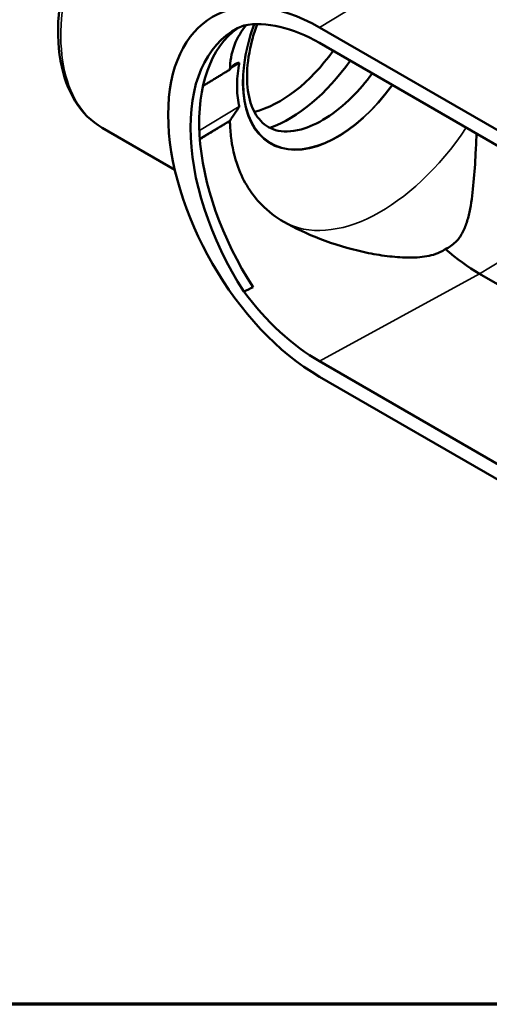
# Model space of a CAD drawing. Units: inches. Extents: x 0.2 to 31.2, y 0.2 to 24.1.
# Drawn here: x 20.7 to 24.4, y 0.6 to 8.3 of the extents above; entities that cross this region are included whole.
import ezdxf

# ---------------------------------------------------------------- set-up
doc = ezdxf.new("R2010")
doc.units = ezdxf.units.IN
doc.header["$LTSCALE"] = 1.428571428571429
doc.header["$MEASUREMENT"] = 0
for name, color, linetype, lineweight in [('Border (ANSI)', 7, 'Continuous', 70), ('Visible (ANSI)', 7, 'Continuous', 50), ('Visible Narrow (ANSI)', 7, 'Continuous', 35)]:
    doc.layers.add(name, color=color, linetype=linetype, lineweight=lineweight)

# ---------------------------------------------------------------- blocks, each defined once
blk = doc.blocks.new('Borders Default Border')
at = {"layer": 'Border (ANSI)', "flags": 128}
blk.add_lwpolyline([(0.3937007874015748, 0.3937007874015748), (0.3937007874015748, 16.60629933274637), (21.60629963311623, 16.60629933274637), (21.60629963311623, 0.3937007874015748), (0.3937007874015748, 0.3937007874015748)], dxfattribs=at)

msp = doc.modelspace()

# ---------------------------------------------------------------- linework, layer by layer
at = {"layer": 'Visible (ANSI)'}
for p, q in [((25.67506169526314, 6.665512571332251), (23.03603817262048, 8.18915351252774)), ((23.03603817262048, 8.068824836169668), (25.67506169526314, 6.545183894974179)), ((21.90717592454568, 7.078439440392077), (21.33948681737085, 7.406194899235483)), ((26.67361694230727, 4.888461000773346), (24.28610194650385, 6.266893426294723)), ((25.67506169526314, 4.059325879235238), (23.03603817262049, 5.582966820430726)), ((25.67506169526314, 3.938997202877165), (23.03603817262049, 5.462638144072654))]:
    msp.add_line(p, q, dxfattribs=at)
for centre, major_axis, ratio, start_param, end_param in [((23.03603817262049, 6.825895828300197), (-0.8348214285714284, 1.445953129532947), 0.5773502691896256, 5.497787143782138, 8.63937979737193), ((23.03603817262048, 6.825895828300198), (-0.7611354639459846, 1.318325294996955), 0.5773502691896256, 5.497787143782138, 6.07848910753587), ((23.2096581412154, 6.725656292695231), (-0.8348214285714287, 1.445953129532948), 0.5773502691896257, 6.20175363070083, 7.935413310453238), ((23.27910612865336, 6.765752106937217), (-0.8356785969384395, 1.44743778869525), 0.5773502691896257, 0.05391423254221994, 1.656462346229324), ((22.72523435897948, 8.44878780648251), (0.5120892857142328, 0.8869646608688291), 0.577350269189626, 3.651600339672646, 4.542009796469447), ((22.80273831296025, 8.404040877788454), (0.566892857142799, 0.981887231019349), 0.5773502691896258, 3.733461489189164, 4.558619251080385), ((22.79816223952526, 7.772878607367862), (-0.4856036670100297, -6.286850404161118e-06), 0.5773472918641523, 5.938442258582798, 5.963570181533601), ((22.79816225249371, 7.371911626854039), (-0.4856036807274589, 6.242933958596634e-06), 0.5773532256304329, 5.938457156012388, 5.963585078253347), ((24.28610194650385, 7.547620484655971), (0.7842819481901877, -1.358416181724507), 0.5773502691896257, 5.254366643607311, 5.497787143782138), ((27.47491216928359, 8.789640065421981), (-13.763368812371, -6.493500698833778), 0.01852360415290945, 1.187988754823579, 1.193640050184297), ((23.03603817262048, 6.825895828300197), (0.7611354639459853, -1.318325294996956), 0.5773502691896258, 4.917085180028402, 5.497787143782134)]:
    msp.add_ellipse(centre, major_axis=major_axis, ratio=ratio, start_param=start_param, end_param=end_param, dxfattribs=at)
for points, knots in [([(21.33948693794339, 7.406195108050561), (21.25553733454737, 7.454668701126179), (21.18372408918453, 7.526420227932639), (21.07489032622996, 7.702872477087654), (21.03646529874968, 7.809740306156869), (20.99312782325616, 8.05330438658164), (20.99002033953467, 8.194637769272132), (21.02168529762466, 8.49166349981185), (21.05758863253238, 8.651325834864824), (21.16303778403653, 8.965276868051216), (21.23361180804426, 9.123512907230197), (21.399820938557, 9.419304166327274), (21.49739525260079, 9.560615581805303), (21.70743761197341, 9.80974271362779), (21.82250426435749, 9.920623792890769), (21.9859618827979, 10.04499988623718), (22.03314791574939, 10.07727951682636), (22.08042248542522, 10.10599517696796)], [0.0001369248831518113, 0.0001369248831518113, 0.0001369248831518113, 0.0001369248831518113, 1.52493622962472, 1.52493622962472, 3.059843378275425, 3.059843378275425, 4.694808084105512, 4.694808084105512, 6.357767329353032, 6.357767329353032, 8.007051063919182, 8.007051063919182, 9.648655408296595, 9.648655408296595, 11.29112022889899, 11.29112022889899, 11.94585633604496, 11.94585633604496, 11.94585633604496, 11.94585633604496]), ([(22.33715014197988, 7.860962704094186), (22.33926325642183, 7.921829680742405), (22.34716544453291, 7.985103430044516), (22.395163580311, 8.110774863292917), (22.4275745836914, 8.162616369204038), (22.46656832175898, 8.209468754986306)], [-3.026632610180631, -3.026632610180631, -3.026632610180631, -3.026632610180631, -2.175659409353202, -2.175659409353202, -1.425228108938143, -1.425228108938143, -1.425228108938143, -1.425228108938143]), ([(22.54976765050298, 8.215514762545464), (22.53493353762591, 8.174492300991762), (22.52208174415833, 8.133514919887308), (22.48749464300359, 8.003324992177285), (22.47407778613429, 7.916075667818653), (22.46842277904311, 7.757051415218518), (22.47601007529336, 7.685222574173531), (22.50861780906277, 7.562928591049712), (22.53371430688687, 7.513087400321258), (22.59980920679568, 7.431740372647631), (22.64214869069503, 7.40371381575443), (22.74860189046156, 7.372992718227848), (22.81559950580645, 7.372836652968588), (22.95369595507867, 7.409922348091051), (23.02086381758921, 7.439925301544235), (23.15624642577811, 7.52533459285713), (23.22436599632906, 7.580232394556919), (23.34508355100071, 7.700650262171004), (23.39850380200631, 7.763422762946243), (23.44760789607872, 7.831204945540755)], [1.085213843458168, 1.085213843458168, 1.085213843458168, 1.085213843458168, 1.22316878178043, 1.22316878178043, 1.528898238021845, 1.528898238021845, 1.831532019599965, 1.831532019599965, 2.139131669068677, 2.139131669068677, 2.498139937704556, 2.498139937704556, 2.880278166751682, 2.880278166751682, 3.187911922384408, 3.187911922384408, 3.490574808911207, 3.490574808911207, 3.749252942570673, 3.749252942570673, 3.749252942570673, 3.749252942570673]), ([(22.40948853907328, 7.910086087077636), (22.40952240259969, 7.910275291265892), (22.40954752726929, 7.910463149939947), (22.40957972117175, 7.910876257546597), (22.40958100111412, 7.911095339932454), (22.40953505025659, 7.911664154091584), (22.40945386699189, 7.911976183290959), (22.40911699733268, 7.912711910865901), (22.40877284677001, 7.913060089220112), (22.40769623105872, 7.913699079509512), (22.40683606511309, 7.91388564580303), (22.40421453854927, 7.914040751925744), (22.40215813560732, 7.913735994762722), (22.39700545376116, 7.91260336659732), (22.39288826750082, 7.91124688924685), (22.38012373705142, 7.90562386663818), (22.36965601770897, 7.899650246938913), (22.35232510059112, 7.883427531000889), (22.34628155751361, 7.875894603057451), (22.34112913820716, 7.867622376779137)], [-1.428860891543581, -1.428860891543581, -1.428860891543581, -1.428860891543581, -1.423369747558796, -1.423369747558796, -1.41663759661316, -1.41663759661316, -1.405112141610782, -1.405112141610782, -1.385151396852239, -1.385151396852239, -1.355231685262279, -1.355231685262279, -1.302705835443809, -1.302705835443809, -1.207389774727113, -1.207389774727113, -1.042630249193094, -1.042630249193094, -0.9279707423327114, -0.9279707423327114, -0.9279707423327114, -0.9279707423327114]), ([(22.40948853907328, 7.910086087077636), (22.40854629220633, 7.904815219263805), (22.40764217973365, 7.899552892843694), (22.39729245942232, 7.836561739461589), (22.39295863952884, 7.780547371960877), (22.39295863952884, 7.682706372894753), (22.39729245942233, 7.631965399511983), (22.40764217973366, 7.581567790751842), (22.40854629220634, 7.577405588820677), (22.40948853907328, 7.57328124744495)], [2.46730173206574, 2.46730173206574, 2.46730173206574, 2.46730173206574, 2.520115767529014, 2.520115767529014, 3.101183600744988, 3.101183600744988, 3.682251433960961, 3.682251433960961, 3.735065469423985, 3.735065469423985, 3.735065469423985, 3.735065469423985]), ([(22.34112913820716, 7.46666423435927), (22.34401912394389, 7.471291645693136), (22.34706402363492, 7.476250813664223), (22.36469581550713, 7.504478064174104), (22.38195457605319, 7.529347339433435), (22.39755597857138, 7.551126468215412), (22.40161393318891, 7.556802986517374), (22.40576848376704, 7.563304928706311), (22.40691666678073, 7.565219380672763), (22.40823358350514, 7.56781901782141), (22.40865431814476, 7.568734201938047), (22.40916112667225, 7.570134065456256), (22.40931916794031, 7.570654530875689), (22.40951085103608, 7.571556104743686), (22.40956198925928, 7.571937590956686), (22.40958077661837, 7.572520399237262), (22.40957231437786, 7.572729965618401), (22.40953462222449, 7.573051091084106), (22.40951413744827, 7.573169376828539), (22.40948853907327, 7.573281247444947)], [-0.7746125853934845, -0.7746125853934845, -0.7746125853934845, -0.7746125853934845, -0.712292059102009, -0.712292059102009, -0.4286295247935011, -0.4286295247935011, -0.3147859879665242, -0.3147859879665242, -0.2670775172100461, -0.2670775172100461, -0.2438042183841175, -0.2438042183841175, -0.230213458796578, -0.230213458796578, -0.2193893405379326, -0.2193893405379326, -0.2126043092967549, -0.2126043092967549, -0.2082621164312813, -0.2082621164312813, -0.2082621164312813, -0.2082621164312813]), ([(22.75776721577927, 6.67223656193597), (22.69448592944962, 6.70816515866863), (22.63597573775075, 6.752970829831234), (22.50720964982455, 6.884779716635844), (22.44359920033735, 6.982467557952055), (22.37132161339326, 7.17792346571453), (22.35379129395906, 7.258860527608303), (22.34032786132195, 7.382677480055726), (22.3381368407118, 7.422205003677152), (22.33715014197988, 7.460004561673117)], [-7.899713367382724, -7.899713367382724, -7.899713367382724, -7.899713367382724, -7.086138124955669, -7.086138124955669, -5.888914864224376, -5.888914864224376, -5.085156428609134, -5.085156428609134, -4.689585262045479, -4.689585262045479, -4.689585262045479, -4.689585262045479]), ([(24.01877240722679, 6.458993024618324), (24.02870297477927, 6.463599162480745), (24.03835740707447, 6.46867662815503), (24.07835770339922, 6.492649517702135), (24.10158903157808, 6.514145358204559), (24.13931461327821, 6.5613456024312), (24.15382264274373, 6.587057859726249), (24.17800443714405, 6.641914229674655), (24.18761508539735, 6.671021266068945), (24.20393942300606, 6.73216148185027), (24.21063067060691, 6.76419946081463), (24.22796375899187, 6.864313142671458), (24.2358641447883, 6.93594353687943), (24.24841943759565, 7.084112253181055), (24.25298939826109, 7.160665163355684), (24.25860828911166, 7.276743756689933), (24.26036594626343, 7.318276229357808), (24.26196919419224, 7.361038915638712)], [-7.043462084285387, -7.043462084285387, -7.043462084285387, -7.043462084285387, -6.916010799524615, -6.916010799524615, -6.498081992964903, -6.498081992964903, -6.080153186405191, -6.080153186405191, -5.66222437984548, -5.66222437984548, -5.244295573285767, -5.244295573285767, -4.408437960166344, -4.408437960166344, -3.57258034704692, -3.57258034704692, -3.132697163956233, -3.132697163956233, -3.132697163956233, -3.132697163956233]), ([(24.01877240722679, 6.458993024618323), (24.01087079464969, 6.453310767700147), (24.0023139770379, 6.447864919248792), (23.9718379055864, 6.430947494712984), (23.94953042444061, 6.422156036264669), (23.90346753741364, 6.408544487366944), (23.87971435714985, 6.403726127055681), (23.80685531645621, 6.393363431625747), (23.75629908028559, 6.391787786104172), (23.65182666252994, 6.394973581356522), (23.59816463704472, 6.399850229043053), (23.48883200021537, 6.414742284089831), (23.43315550320823, 6.424789206557809), (23.26410162480206, 6.462180090660237), (23.15006798419546, 6.496542551981023), (22.94151431847773, 6.577216817273405), (22.84618997582186, 6.622046179248387), (22.75776721577927, 6.67223656193597)], [17.90318114924641, 17.90318114924641, 17.90318114924641, 17.90318114924641, 18.03188919429046, 18.03188919429046, 18.32395463363417, 18.32395463363417, 18.61602007297788, 18.61602007297788, 19.2001509516653, 19.2001509516653, 19.78428183035272, 19.78428183035272, 20.36841270904014, 20.36841270904014, 21.53667446641497, 21.53667446641497, 22.58755771151043, 22.58755771151043, 22.58755771151043, 22.58755771151043])]:
    msp.add_open_spline(points, degree=3, knots=knots, dxfattribs=at)
for points, weights in [([(22.33715014197572, 7.860962704091409), (22.23153154739623, 7.796660446434064), (22.12647888649341, 7.732702269808492)], [1.000052636617993, 1.000044682152685, 1.000029706079722]), ([(22.33715014197593, 7.460004561671429), (22.21946559884229, 7.388356365205619), (22.10248346378379, 7.317135224423352)], [1.000052633867538, 1.00004377117082, 1.00002619136377])]:
    msp.add_rational_spline(points, weights, degree=2, dxfattribs=at)
at = {"layer": 'Visible Narrow (ANSI)'}
for p, q in [((23.03603817262048, 8.18915351252774), (24.28610194650385, 8.948676219375258)), ((22.34202515487843, 7.8690413480099), (22.40948853907328, 7.910086087077636)), ((22.40948853907327, 7.573281247444949), (22.09854791540787, 7.384104897692841)), ((22.10216556314008, 7.321278738176729), (22.34112913820716, 7.46666423435927)), ((25.05821052201908, 6.73601668824938), (24.28610194650385, 6.266893426294723)), ((23.03603817262049, 5.582966820430726), (24.28610194650385, 6.266893426294723))]:
    msp.add_line(p, q, dxfattribs=at)
for centre, major_axis, ratio, start_param, end_param in [((22.11744328477138, 8.799696146787609), (-0.7686575913712785, -1.398739881357264), 0.5627526770423427, 3.915108746586562, 6.271303243802411), ((23.17692406927601, 8.18800463065263), (-0.5236785714285725, -0.907037892549373), 0.5773502691896253, 5.006089443105255, 7.687408709250416), ((23.17692406927601, 8.18800463065263), (-0.5197500000000012, -0.9002334072339236), 0.5773502691896253, 5.005648220542533, 7.686137742992233), ((23.512774536526, 7.994101272978383), (-0.7611607142857163, -1.318369029868275), 0.5773502691896251, 0.008051894447214202, 1.456474530512673)]:
    msp.add_ellipse(centre, major_axis=major_axis, ratio=ratio, start_param=start_param, end_param=end_param, dxfattribs=at)

# ---------------------------------------------------------------- block references
at = {"xscale": 1.428571428571429, "yscale": 1.428571428571429, "zscale": 1.428571428571429}
msp.add_blockref('Borders Default Border', (0, 0), dxfattribs=at)

doc.saveas('drawing.dxf')
